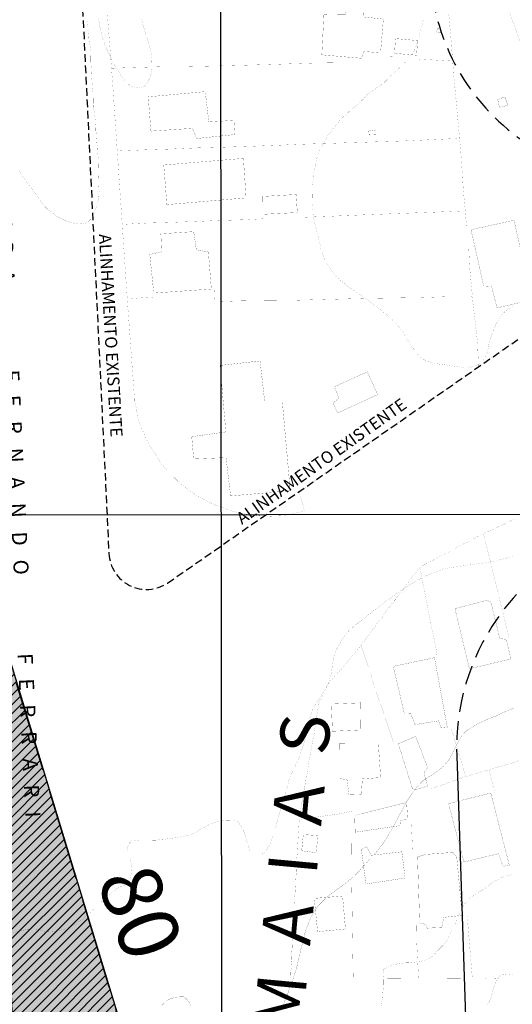
# Model space of a CAD drawing. Units: millimetres. Extents: x 187936 to 191541, y 1679407 to 1682605.
# Drawn here: x 190542 to 190607, y 1680078 to 1680208 of the extents above; entities that cross this region are included whole.
import ezdxf
from ezdxf.enums import TextEntityAlignment as Align

# ---------------------------------------------------------------- set-up
doc = ezdxf.new("R2010")
doc.units = ezdxf.units.MM
doc.header["$MEASUREMENT"] = 0
doc.linetypes.add('ACAD_ISO02W100', pattern=[15, 12, -3])
doc.linetypes.add('DASHED', pattern=[0.75, 0.5, -0.25])
for name, color, linetype in [('coordenadas', 2, 'Continuous'), ('U-coordenadas', 21, 'Continuous'), ('U-hachura', 254, 'Continuous'), ('U-hachura_matrícula', 254, 'Continuous'), ('U-matrícula', 84, 'Continuous'), ('U-medidas_matrícula', 40, 'Continuous'), ('U-traçado viário', 2, 'DASHED'), ('U_altimetria', 252, 'Continuous'), ('V-CURVA_DE_NIVEL', 251, 'Continuous'), ('V-CURVA_MESTRA', 251, 'Continuous'), ('V-LOTE', 253, 'Continuous'), ('V-NOME_DOS_LOGRADOUROS', 253, 'Continuous'), ('V-PREDIO', 253, 'Continuous'), ('X-LIMITE_5000', 253, 'Continuous')]:
    doc.layers.add(name, color=color, linetype=linetype)
doc.styles.add('Arial', font='arial.ttf')

# ---------------------------------------------------------------- blocks, each defined once
blk = doc.blocks.new('704YIIIP')
at = {"layer": 'V-LOTE', "const_width": 0.01}
for points in [[(190553.18, 1680208.96), (190553.53, 1680204.38), (190553.88, 1680199.8), (190554.19, 1680195.22), (190554.5, 1680190.64), (190554.81, 1680186.06), (190555.12, 1680181.48), (190555.43, 1680176.9), (190555.74, 1680172.32), (190556.07, 1680167.74), (190556.4, 1680163.16), (190556.73, 1680158.58), (190556.75, 1680158.3), (190556.77, 1680158.05), (190556.77, 1680157.79), (190556.83, 1680157.58), (190556.9, 1680157.32), (190556.94, 1680157.06), (190557, 1680156.81), (190557.07, 1680156.55), (190557.09, 1680156.34), (190557.15, 1680156.08), (190557.17, 1680155.82), (190557.22, 1680155.57), (190557.3, 1680155.31), (190557.54, 1680154.51), (190558.44, 1680152.49), (190560.19, 1680149.63), (190561.07, 1680148.56), (190562.52, 1680147.12), (190564.25, 1680145.71), (190566.5, 1680144.39), (190567.86, 1680143.83), (190569.72, 1680143.17), (190571.17, 1680142.82), (190573.2, 1680142.55), (190574.32, 1680142.48), (190576.46, 1680142.56), (190577.75, 1680142.81), (190579.14, 1680143.18), (190579.23, 1680143.23), (190579.25, 1680143.25), (190579.15, 1680143.61), (190579.1, 1680143.91), (190578.98, 1680144.25), (190578.89, 1680144.55), (190578.8, 1680144.89), (190578.72, 1680145.19), (190578.59, 1680145.53), (190578.59, 1680145.55), (190578.57, 1680145.63), (190578.57, 1680145.74), (190578.62, 1680145.81), (190578.94, 1680146.02), (190578.96, 1680146.06), (190579.02, 1680146.08), (190579.1, 1680146.15), (190579.43, 1680146.27), (190580.39, 1680147.04), (190580.56, 1680147.13), (190580.67, 1680147.22), (190580.99, 1680147.43), (190581.26, 1680147.62), (190581.26, 1680147.62), (190581.59, 1680147.86), (190581.86, 1680148.05), (190582.18, 1680148.28), (190582.44, 1680148.47), (190582.62, 1680148.62), (190582.8, 1680148.78), (190587.33, 1680151.82), (190591.2, 1680154.54), (190594.33, 1680156.75), (190597.51, 1680158.91), (190600.69, 1680161.14), (190603.87, 1680163.37), (190607.05, 1680165.55)], [(190599.36, 1680228.23), (190601.54, 1680222.39), (190603.41, 1680217.22), (190605.34, 1680212.05), (190607.27, 1680206.88), (190609.16, 1680201.71), (190611.05, 1680196.54), (190613, 1680191.4), (190614.57, 1680186.98), (190616.1, 1680182.82), (190617.69, 1680178.68), (190619.14, 1680174.48), (190620.29, 1680171.42)], [(190598, 1680212.84), (190598.19, 1680211.14), (190598.66, 1680206.06), (190599.04, 1680200.98), (190599.51, 1680195.92), (190599.98, 1680190.86), (190600.32, 1680185.73), (190600.78, 1680180.56)], [(190589.81, 1680203.4), (190591.09, 1680203.35)], [(190594.44, 1680203.01), (190598.93, 1680202.76)], [(190553.73, 1680201.81), (190557.23, 1680201.92), (190560.56, 1680202.01), (190563.89, 1680202.03), (190567.26, 1680202.1), (190570.63, 1680202.19), (190574, 1680202.28), (190577.37, 1680202.39), (190580.74, 1680202.5), (190584.11, 1680202.54)], [(190554.49, 1680190.85), (190558.17, 1680191), (190561.6, 1680191.11), (190565.03, 1680191.26), (190568.46, 1680191.35), (190571.89, 1680191.46), (190575.32, 1680191.59), (190578.75, 1680191.74), (190582.18, 1680191.85), (190585.61, 1680191.96), (190589.04, 1680192.07), (190592.47, 1680192.18), (190595.9, 1680192.34), (190599.33, 1680192.5), (190599.83, 1680192.55)], [(190555.14, 1680181.13), (190558.46, 1680181.31), (190561.61, 1680181.4), (190564.77, 1680181.51), (190567.95, 1680181.65), (190571.15, 1680181.74), (190573.96, 1680181.88)], [(190578.79, 1680182.06), (190582.78, 1680182.21), (190586.45, 1680182.37), (190590.12, 1680182.51), (190593.79, 1680182.65), (190597.48, 1680182.79), (190600.57, 1680182.92)], [(190601.03, 1680178.19), (190601.16, 1680175.48), (190601.63, 1680170.48), (190602.2, 1680165.46), (190602.34, 1680162.28)], [(190555.82, 1680171.28), (190559.47, 1680171.52)], [(190567.36, 1680172.44), (190567.43, 1680170.89), (190570.53, 1680171), (190573.97, 1680171.05), (190577.41, 1680171.07), (190580.85, 1680171.16), (190584.29, 1680171.25), (190587.73, 1680171.34), (190591.15, 1680171.39), (190594.57, 1680171.44), (190597.99, 1680171.55), (190601.49, 1680171.58)], [(190577.46, 1680081.39), (190577.52, 1680083.6), (190577.57, 1680083.69), (190577.61, 1680083.95), (190577.63, 1680084.25), (190577.59, 1680084.55), (190577.61, 1680084.85), (190577.63, 1680085.14), (190577.65, 1680085.4), (190577.65, 1680085.7), (190577.69, 1680086), (190577.69, 1680086.3), (190577.72, 1680086.6), (190577.72, 1680086.9), (190577.76, 1680087.19), (190577.78, 1680087.49), (190577.78, 1680087.79), (190577.82, 1680088.09), (190577.82, 1680088.39), (190577.84, 1680088.69), (190577.87, 1680088.99), (190577.89, 1680089.29), (190577.91, 1680089.59), (190577.91, 1680089.88), (190577.95, 1680090.18), (190577.95, 1680090.44), (190577.95, 1680090.74), (190577.93, 1680091.04), (190577.97, 1680091.34), (190577.99, 1680091.64), (190577.99, 1680091.93), (190577.99, 1680092.23), (190578.04, 1680092.53), (190578.04, 1680092.83), (190578.06, 1680093.13), (190578.1, 1680093.43), (190578.1, 1680093.73), (190578.12, 1680094.03), (190578.12, 1680094.33), (190578.16, 1680094.63), (190578.16, 1680094.92), (190578.19, 1680095.22), (190578.23, 1680095.48), (190578.23, 1680095.78), (190578.25, 1680096.08), (190578.27, 1680096.38), (190578.29, 1680096.68), (190578.29, 1680096.97), (190578.27, 1680097.27), (190578.3, 1680097.48), (190578.61, 1680102.62), (190579.02, 1680105.04), (190579.06, 1680105.3), (190579.1, 1680105.52), (190579.15, 1680105.77), (190579.19, 1680105.99), (190579.23, 1680106.2), (190579.25, 1680106.46), (190579.32, 1680106.67), (190579.36, 1680106.88), (190579.38, 1680107.14), (190579.45, 1680107.35), (190579.47, 1680107.57), (190579.49, 1680107.78), (190579.55, 1680107.99), (190579.57, 1680108.21), (190579.62, 1680108.42), (190579.68, 1680108.63), (190579.7, 1680108.85), (190579.74, 1680109.06), (190579.74, 1680109.14), (190579.75, 1680109.27), (190579.79, 1680109.49), (190579.81, 1680109.7), (190579.83, 1680109.91), (190579.89, 1680110.13), (190579.92, 1680110.34), (190579.96, 1680110.55), (190580, 1680110.77), (190580.04, 1680110.98), (190580.09, 1680111.2), (190580.13, 1680111.45), (190580.17, 1680111.67), (190580.21, 1680111.88), (190580.26, 1680112.14), (190580.3, 1680112.35), (190580.32, 1680112.56), (190580.36, 1680112.82), (190580.43, 1680113.03), (190580.45, 1680113.25), (190580.47, 1680113.46), (190580.56, 1680113.67), (190580.58, 1680113.89), (190580.6, 1680114.1), (190580.64, 1680114.31), (190580.68, 1680114.53), (190580.73, 1680114.74), (190580.73, 1680114.95), (190580.77, 1680115.17), (190580.79, 1680115.38), (190580.81, 1680115.59), (190580.81, 1680115.59), (190580.88, 1680115.81), (190580.92, 1680116.02), (190580.94, 1680116.23), (190580.98, 1680116.45), (190581.03, 1680116.66), (190581.05, 1680116.88), (190581.11, 1680117.13), (190581.15, 1680117.35), (190581.18, 1680117.56), (190581.2, 1680117.82), (190581.3, 1680118.03), (190581.32, 1680118.13), (190581.37, 1680118.13), (190581.39, 1680118.22), (190581.43, 1680118.24), (190581.48, 1680118.37), (190581.5, 1680118.41), (190581.56, 1680118.5), (190581.65, 1680118.71), (190581.77, 1680118.93), (190581.86, 1680119.14), (190581.95, 1680119.35), (190582.07, 1680119.57), (190582.12, 1680119.61), (190582.12, 1680119.71), (190582.16, 1680119.78), (190582.24, 1680119.99), (190582.35, 1680120.21), (190582.52, 1680120.4), (190582.74, 1680120.65), (190582.93, 1680120.89), (190583.08, 1680121.06), (190583.27, 1680121.29), (190583.46, 1680121.49), (190583.65, 1680121.7), (190583.89, 1680121.93), (190584.08, 1680122.17), (190584.23, 1680122.34), (190584.42, 1680122.55), (190584.61, 1680122.77), (190584.81, 1680122.98), (190584.98, 1680123.24), (190585.15, 1680123.45), (190585.36, 1680123.62), (190585.55, 1680123.86), (190585.72, 1680124.09), (190585.92, 1680124.33), (190586.11, 1680124.61), (190586.28, 1680124.82), (190586.45, 1680125.01), (190586.64, 1680125.24), (190586.78, 1680125.45), (190586.98, 1680125.69), (190587.15, 1680125.9), (190587.35, 1680126.14), (190587.47, 1680126.36), (190587.65, 1680126.61), (190587.82, 1680126.83), (190587.97, 1680127.04), (190588.14, 1680127.25), (190588.33, 1680127.49), (190588.5, 1680127.74), (190588.69, 1680128), (190588.88, 1680128.26), (190589.08, 1680128.49), (190589.25, 1680128.75), (190589.42, 1680128.92), (190589.61, 1680129.18), (190589.76, 1680129.39), (190589.91, 1680129.58), (190590.08, 1680129.86), (190590.23, 1680130.07), (190590.38, 1680130.26), (190590.57, 1680130.5), (190590.76, 1680130.78), (190590.96, 1680131.01), (190591.15, 1680131.27), (190591.34, 1680131.46), (190591.53, 1680131.71), (190591.72, 1680131.97), (190591.92, 1680132.23), (190592.11, 1680132.46), (190592.28, 1680132.7), (190592.49, 1680132.95), (190592.64, 1680133.23), (190592.79, 1680133.45), (190592.96, 1680133.64), (190593.18, 1680133.91), (190593.37, 1680134.15), (190593.54, 1680134.38), (190593.71, 1680134.62), (190593.9, 1680134.85), (190594.09, 1680135.11), (190594.26, 1680135.3), (190594.25, 1680135.36), (190594.35, 1680135.43), (190594.44, 1680135.47), (190594.55, 1680135.62), (190594.82, 1680135.9), (190594.95, 1680135.96), (190594.95, 1680135.96), (190595.21, 1680136.09), (190595.42, 1680136.2), (190595.64, 1680136.32), (190595.85, 1680136.45), (190596.06, 1680136.56), (190596.28, 1680136.64), (190596.46, 1680136.75), (190596.62, 1680136.86), (190596.83, 1680136.94), (190597.04, 1680137.09), (190597.22, 1680137.16), (190597.43, 1680137.26), (190597.64, 1680137.39), (190597.81, 1680137.46), (190598, 1680137.58), (190598.2, 1680137.69), (190598.46, 1680137.79), (190598.65, 1680137.96), (190599.29, 1680138.27), (190599.37, 1680138.31), (190599.44, 1680138.35), (190599.5, 1680138.37), (190599.54, 1680138.42), (190599.63, 1680138.46), (190599.82, 1680138.57), (190600.03, 1680138.67), (190600.29, 1680138.78), (190600.5, 1680138.89), (190600.67, 1680139), (190600.85, 1680139.04), (190601.04, 1680139.16), (190601.27, 1680139.29), (190601.53, 1680139.42), (190601.74, 1680139.51), (190601.91, 1680139.61), (190602.08, 1680139.72), (190602.34, 1680139.85), (190602.55, 1680139.95), (190602.77, 1680140.08), (190602.9, 1680140.15), (190602.96, 1680140.09), (190603.26, 1680140.32), (190603.37, 1680140.36), (190603.58, 1680140.45), (190603.79, 1680140.57), (190604.05, 1680140.68), (190604.26, 1680140.77), (190604.48, 1680140.87), (190604.71, 1680140.98), (190604.95, 1680141.09), (190605.2, 1680141.21), (190605.41, 1680141.32), (190605.6, 1680141.38), (190605.82, 1680141.49), (190606.01, 1680141.57), (190606.48, 1680141.81), (190606.56, 1680141.86), (190606.61, 1680141.88), (190606.74, 1680141.94), (190606.95, 1680142.03)], [(190603, 1680140.12), (190604.3, 1680134.85), (190605.54, 1680129.84), (190606.39, 1680126.27)], [(190596.82, 1680124.11), (190596.72, 1680124.89), (190595.7, 1680129.74), (190594.6, 1680135.67)], [(190586.77, 1680125.43), (190587.98, 1680121.79), (190588.59, 1680119.86), (190590.19, 1680115.18), (190591.06, 1680112.58)], [(190600.64, 1680108.02), (190599.43, 1680112.02), (190598.73, 1680114.39)], [(190596.08, 1680106.42), (190600.52, 1680107.98), (190606.89, 1680109.86), (190610.53, 1680110.98)], [(190603.72, 1680108.92), (190604.46, 1680105.93)], [(190578.59, 1680102.33), (190583.93, 1680103.09), (190585.56, 1680103.4)], [(190593.43, 1680102.15), (190593.62, 1680097.78)], [(190585.5, 1680100.01), (190585.54, 1680094.08), (190585.61, 1680089.02), (190585.69, 1680084.02), (190585.74, 1680081.28)], [(190607.08, 1680081.3), (190606.74, 1680081.3), (190606.44, 1680081.3), (190606.1, 1680081.3), (190605.8, 1680081.3), (190605.5, 1680081.3), (190604.99, 1680081.3), (190604.78, 1680081.34), (190604.62, 1680081.33), (190604.09, 1680081.3), (190603.79, 1680081.3), (190603.49, 1680081.3), (190603.17, 1680081.35), (190599.58, 1680081.33), (190595.99, 1680081.31), (190592.4, 1680081.29), (190588.81, 1680081.27), (190585.22, 1680081.25), (190581.64, 1680081.27), (190577.51, 1680081.27), (190577.46, 1680081.4), (190577.44, 1680081.58), (190577.48, 1680081.73), (190577.48, 1680082.03), (190577.5, 1680082.33), (190577.53, 1680082.62), (190577.55, 1680082.92), (190577.57, 1680083.22), (190577.57, 1680083.52), (190577.61, 1680083.82), (190577.61, 1680084.12), (190577.59, 1680084.46), (190577.59, 1680084.76), (190577.63, 1680085.06), (190577.65, 1680085.36), (190577.65, 1680085.7), (190577.69, 1680086), (190577.69, 1680086.34), (190577.72, 1680086.64), (190577.74, 1680086.98), (190577.76, 1680087.28), (190577.78, 1680087.58), (190577.78, 1680087.88), (190577.82, 1680088.18), (190577.82, 1680088.48), (190577.84, 1680088.77), (190577.89, 1680089.07), (190577.91, 1680089.37), (190577.91, 1680089.67), (190577.91, 1680089.97), (190577.95, 1680090.27), (190577.95, 1680090.27), (190577.95, 1680090.57), (190577.93, 1680090.87), (190577.95, 1680091.17), (190577.97, 1680091.46), (190577.99, 1680091.76), (190577.99, 1680092.06), (190578.04, 1680092.36), (190578.04, 1680092.66), (190578.06, 1680092.96), (190578.08, 1680093.26), (190578.1, 1680093.56), (190578.12, 1680093.9), (190578.12, 1680094.2), (190578.16, 1680094.54), (190578.16, 1680094.84), (190578.19, 1680095.14), (190578.21, 1680095.44), (190578.23, 1680095.78), (190578.25, 1680096.08), (190578.27, 1680096.42), (190578.29, 1680096.72), (190578.29, 1680097.06), (190578.29, 1680097.36), (190578.25, 1680097.46), (190578.3, 1680097.55)], [(190601.51, 1680081.37), (190601.08, 1680086.58), (190600.83, 1680089.55)], [(190594.39, 1680081.35), (190594.39, 1680081.35), (190594.14, 1680086.29), (190594.11, 1680088.66)]]:
    blk.add_lwpolyline(points, dxfattribs=at)
at = {"layer": 'V-PREDIO', "const_width": 0.02}
for points in [[(190584.95, 1680210.48), (190584.67, 1680208.87), (190581.86, 1680208.92), (190581.58, 1680203.58), (190586.8, 1680203.13), (190587.17, 1680204.02), (190589.36, 1680203.86), (190589.73, 1680208.31), (190587.08, 1680208.6), (190586.97, 1680210.38), (190584.95, 1680210.48)], [(190596.9, 1680207.08), (190596.77, 1680206.57), (190597.3, 1680206.52), (190597.31, 1680207.04), (190596.9, 1680207.08)], [(190591.34, 1680205.73), (190591.21, 1680203.78), (190594.13, 1680203.53), (190594.27, 1680205.47), (190591.34, 1680205.73)], [(190566.62, 1680194.69), (190566.14, 1680198.71), (190558.59, 1680198.02), (190558.95, 1680193.48), (190564.45, 1680193.85), (190565.01, 1680192.5), (190570.06, 1680193.03), (190569.94, 1680194.91), (190566.62, 1680194.69)], [(190605.85, 1680198), (190604.88, 1680197.66), (190605.1, 1680196.63), (190606.21, 1680196.9), (190605.85, 1680198)], [(190587.8, 1680193.49), (190587.85, 1680192.99), (190588.76, 1680193.04), (190588.75, 1680193.63), (190587.8, 1680193.49)], [(190560.65, 1680188.99), (190561.06, 1680183.75), (190571.55, 1680184.64), (190571.2, 1680189.87), (190560.65, 1680188.99)], [(190573.68, 1680184.83), (190573.71, 1680182.46), (190578.34, 1680182.7), (190578.18, 1680185.09), (190573.68, 1680184.83)], [(190601.34, 1680180.43), (190603.02, 1680172.94), (190604.06, 1680172.87), (190604.79, 1680170.07), (190609.4, 1680171.15), (190607.03, 1680181.68), (190601.34, 1680180.43)], [(190564.61, 1680180.17), (190560.26, 1680179.89), (190560.38, 1680177.51), (190558.8, 1680177.15), (190559.32, 1680172.04), (190566.95, 1680172.57), (190566.56, 1680177.48), (190564.96, 1680177.78), (190564.61, 1680180.17)], [(190568.11, 1680162.46), (190568.87, 1680153.65), (190564.35, 1680153.03), (190564.61, 1680150.07), (190568.89, 1680150.25), (190569.5, 1680145.18), (190577.4, 1680145.86), (190576.34, 1680157.79), (190574, 1680157.8), (190573.4, 1680163.05), (190568.11, 1680162.46)], [(190583.23, 1680159.62), (190583.86, 1680158.13), (190583.06, 1680157.49), (190583.68, 1680156.15), (190588.98, 1680158.6), (190587.6, 1680161.61), (190583.23, 1680159.62)], [(190603.47, 1680131.36), (190599.2, 1680130.26), (190599.25, 1680130.09)], [(190599.25, 1680130.09), (190601.13, 1680122.29), (190606.62, 1680123.59), (190606.02, 1680126.15), (190605.14, 1680126.35), (190603.97, 1680131.11), (190603.47, 1680131.36)], [(190591.04, 1680122.61), (190592.52, 1680116.31), (190593.38, 1680116.32), (190593.92, 1680114.9), (190597.03, 1680115.4), (190597.38, 1680114.47), (190598.19, 1680114.56), (190596.5, 1680123.76), (190591.04, 1680122.61)], [(190582.84, 1680117.62), (190582.99, 1680114.02), (190586.69, 1680114.19), (190586.75, 1680117.78), (190582.84, 1680117.62)], [(190591.72, 1680112.37), (190593.56, 1680106.45), (190593.85, 1680106.23), (190595.6, 1680106.77), (190595.1, 1680108.51), (190595.6, 1680109.19), (190594.01, 1680113.35), (190591.72, 1680112.37)], [(190583.97, 1680112.45), (190584, 1680107.78), (190584.93, 1680107.56), (190585.17, 1680105.63), (190586.82, 1680105.69), (190586.95, 1680107.71), (190589.37, 1680107.89), (190589.06, 1680112.47), (190583.97, 1680112.45)], [(190599.41, 1680100.44), (190600.41, 1680096.71), (190604.98, 1680097.81), (190605.58, 1680096.13), (190606.41, 1680096.3), (190603.96, 1680105.84), (190598.36, 1680104.43), (190599.41, 1680100.44)], [(190585.93, 1680102.87), (190586, 1680100.65), (190591.93, 1680101.52), (190591.98, 1680102.15), (190592.95, 1680102.41), (190592.81, 1680104.6), (190585.93, 1680102.87)], [(190579.13, 1680100.34), (190578.91, 1680098.2), (190580.85, 1680097.94), (190581.04, 1680100.21), (190579.13, 1680100.34)], [(190587.5, 1680098.75), (190586.82, 1680098.32), (190587.43, 1680093.79), (190592.61, 1680094.59), (190592.18, 1680098.06), (190588.12, 1680097.6), (190587.5, 1680098.75)], [(190595.28, 1680097.71), (190594.25, 1680097.37), (190594.55, 1680088.65), (190595.35, 1680088.44), (190595.54, 1680087.95), (190597.46, 1680088.04), (190597.75, 1680089.38), (190600.17, 1680089.64), (190599.45, 1680097.36), (190598.93, 1680097.98), (190595.28, 1680097.71)], [(190580.58, 1680091.89), (190581.02, 1680087.48), (190584.71, 1680087.84), (190584.33, 1680092.2), (190580.58, 1680091.89)]]:
    blk.add_lwpolyline(points, dxfattribs=at)
blk = doc.blocks.new('matrícula_santarosa_set07')
at = {"layer": 'U-matrícula', "color": 5, "linetype": 'ACAD_ISO02W100', "lineweight": 30}
blk.add_lwpolyline([(190238.7, 1680032.71), (190562.16, 1680051.46), (190538.83, 1680127.99)], dxfattribs=at)
blk = doc.blocks.new('704YIIIA')
at = {"layer": 'V-CURVA_DE_NIVEL', "const_width": 0.01}
for points in [[(190603.54, 1680077.84), (190603.73, 1680078.16), (190603.9, 1680078.51), (190604.03, 1680078.86), (190604.09, 1680079.18), (190604.19, 1680079.53), (190604.29, 1680079.88), (190604.38, 1680080.2), (190604.51, 1680080.55), (190604.67, 1680080.9), (190604.85, 1680081.22), (190605.12, 1680081.55), (190605.21, 1680081.67), (190605.5, 1680081.78), (190605.85, 1680081.85), (190606.2, 1680081.88), (190606.52, 1680081.85), (190606.87, 1680081.8)], [(190589.44, 1680077.65), (190589.48, 1680077.97), (190589.54, 1680078.29), (190589.6, 1680078.6), (190589.63, 1680078.92), (190589.64, 1680079.21), (190589.67, 1680079.53), (190589.7, 1680079.85), (190589.72, 1680080.16), (190589.75, 1680080.48), (190589.75, 1680080.77), (190589.75, 1680081.09), (190589.73, 1680081.37), (190589.69, 1680081.69), (190589.69, 1680081.98), (190589.72, 1680082.3), (190589.79, 1680082.41), (190589.79, 1680082.49), (190589.96, 1680082.62), (190590.28, 1680082.8), (190590.6, 1680082.93), (190590.92, 1680083.05), (190590.92, 1680083.05), (190591.24, 1680083.14), (190591.55, 1680083.2), (190591.84, 1680083.27), (190592.16, 1680083.31), (190592.48, 1680083.34), (190592.8, 1680083.36), (190593.11, 1680083.36), (190593.4, 1680083.4), (190593.72, 1680083.43), (190594.04, 1680083.47), (190594.36, 1680083.52), (190594.67, 1680083.55), (190594.96, 1680083.62), (190595.28, 1680083.69), (190595.6, 1680083.82), (190595.87, 1680083.98), (190596.14, 1680084.19), (190596.36, 1680084.38), (190596.62, 1680084.62), (190596.82, 1680084.88), (190597.11, 1680085.15), (190597.32, 1680085.37), (190597.54, 1680085.58), (190597.84, 1680085.91), (190598.06, 1680086.25), (190598.27, 1680086.56), (190598.45, 1680086.88), (190598.61, 1680087.2), (190598.71, 1680087.49), (190598.9, 1680087.81), (190599.05, 1680088.12), (190599.21, 1680088.44), (190599.35, 1680088.76), (190599.48, 1680089.05), (190599.59, 1680089.37), (190599.72, 1680089.68), (190599.86, 1680090), (190600.02, 1680090.32), (190600.18, 1680090.61), (190600.34, 1680090.93), (190600.58, 1680091.24), (190600.81, 1680091.54), (190601.15, 1680091.85), (190601.46, 1680092.07), (190601.69, 1680092.25), (190601.93, 1680092.44), (190602.17, 1680092.6), (190602.44, 1680092.77), (190602.68, 1680092.93), (190602.95, 1680093.09), (190603.19, 1680093.23), (190603.46, 1680093.46), (190603.71, 1680093.62), (190604, 1680093.84), (190604.24, 1680094), (190604.51, 1680094.17), (190604.75, 1680094.33), (190605.02, 1680094.46), (190605.31, 1680094.62), (190605.63, 1680094.73), (190605.95, 1680094.84), (190606.26, 1680094.92), (190606.58, 1680094.99), (190606.87, 1680095.05)], [(190540.58, 1680087.29), (190541.6, 1680087.6), (190542.62, 1680087.77), (190543.64, 1680087.76), (190544.65, 1680087.57), (190545.67, 1680087.48), (190546.69, 1680087.61), (190547.71, 1680087.87), (190548.62, 1680088.28), (190549.53, 1680088.9), (190550.19, 1680089.4), (190551.35, 1680090.42), (190552.4, 1680091.44), (190553.55, 1680092.45), (190554.78, 1680093.44), (190555.67, 1680093.63), (190556.11, 1680094.11), (190556.33, 1680095.13), (190556.42, 1680096.15), (190556.19, 1680097.17), (190555.85, 1680098.19), (190555.79, 1680098.63), (190556.11, 1680099.2), (190556.4, 1680099.51), (190557.52, 1680099.63), (190558.54, 1680099.61), (190559.56, 1680099.6), (190560.61, 1680099.7), (190561.62, 1680099.84), (190562.68, 1680099.97), (190563.73, 1680100.18), (190564.74, 1680100.54), (190565.55, 1680101.05), (190566.94, 1680101.81), (190567.96, 1680102.12), (190568.98, 1680102.21), (190570, 1680102.18), (190570.46, 1680102.01), (190571.02, 1680101.19), (190571.3, 1680100.65), (190571.54, 1680099.81), (190571.87, 1680098.76), (190572.13, 1680098.05), (190572.78, 1680097.72), (190573.63, 1680097.72), (190574.16, 1680098.15), (190574.79, 1680099.17), (190575.09, 1680100.19), (190575.43, 1680101.21), (190575.71, 1680102.23), (190576, 1680103.25), (190576.29, 1680104.27), (190576.6, 1680105.29), (190576.92, 1680106.3), (190577.18, 1680107.36), (190577.56, 1680108.37), (190578.07, 1680109.43), (190578.52, 1680110.44), (190578.91, 1680111.49), (190579.26, 1680112.55), (190579.53, 1680113.56), (190579.79, 1680114.61), (190579.98, 1680115.63), (190580.25, 1680116.68), (190580.82, 1680117.74), (190581.52, 1680118.75), (190582.18, 1680119.8), (190582.62, 1680120.86), (190582.88, 1680121.87), (190582.99, 1680122.93), (190583.2, 1680123.94), (190583.59, 1680124.99), (190584.19, 1680126.05), (190584.88, 1680127.06), (190586.03, 1680128.12), (190587.31, 1680129.08), (190588.24, 1680129.82), (190588.89, 1680130.34), (190590.2, 1680131.3), (190591.14, 1680131.98), (190591.9, 1680132.51), (190593.27, 1680133.43), (190594.11, 1680133.94), (190595.44, 1680134.64), (190597.76, 1680135.53), (190598.08, 1680135.59), (190598.37, 1680135.64), (190598.69, 1680135.69), (190599, 1680135.74), (190599.29, 1680135.77), (190599.61, 1680135.84), (190599.9, 1680135.87), (190600.21, 1680135.91), (190600.5, 1680135.94), (190600.79, 1680135.99), (190601.11, 1680136.04), (190601.39, 1680136.07), (190601.71, 1680136.12), (190602, 1680136.17), (190602.32, 1680136.22), (190602.63, 1680136.26), (190602.63, 1680136.26), (190602.92, 1680136.29), (190603.24, 1680136.35), (190603.53, 1680136.39), (190603.84, 1680136.44), (190604.13, 1680136.48), (190604.42, 1680136.55), (190604.74, 1680136.63), (190605.02, 1680136.71), (190605.34, 1680136.77), (190605.63, 1680136.83), (190605.95, 1680136.92), (190606.26, 1680136.99), (190606.55, 1680137.09), (190606.87, 1680137.18)], [(190606.9, 1680170.27), (190606.55, 1680170.08), (190606.2, 1680169.85), (190605.85, 1680169.58), (190605.53, 1680169.28), (190605.27, 1680168.98), (190605.04, 1680168.58), (190604.83, 1680168.23), (190604.64, 1680167.88), (190604.5, 1680167.53), (190604.34, 1680167.18), (190604.18, 1680166.83), (190604.06, 1680166.48), (190603.96, 1680166.13), (190603.83, 1680165.78), (190603.73, 1680165.43), (190603.67, 1680165.08), (190603.62, 1680164.73), (190603.52, 1680164.38), (190603.45, 1680164.03), (190603.3, 1680163.68), (190603.14, 1680163.33), (190602.85, 1680162.98), (190602.55, 1680162.69), (190602.44, 1680162.66), (190602.28, 1680162.56), (190601.93, 1680162.45), (190601.58, 1680162.34), (190601.23, 1680162.23), (190600.88, 1680162.15), (190600.53, 1680162.15), (190600.18, 1680162.21), (190599.83, 1680162.27), (190596.42, 1680162.73), (190595.6, 1680163.02), (190595.52, 1680163.04), (190595.28, 1680163.15), (190595.02, 1680163.28), (190594.67, 1680163.52), (190594.38, 1680163.81), (190594.13, 1680164.11), (190594.1, 1680164.12), (190594.08, 1680164.15), (190594.05, 1680164.2), (190594.04, 1680164.22), (190594, 1680164.31), (190593.84, 1680164.47), (190593.83, 1680164.54), (190593.65, 1680164.73), (190593.51, 1680164.95), (190593.36, 1680165.14), (190593.17, 1680165.46), (190593.03, 1680165.69), (190592.91, 1680165.91), (190592.75, 1680166.14), (190592.57, 1680166.48), (190592.44, 1680166.7), (190592.27, 1680166.93), (190592.05, 1680167.21), (190591.89, 1680167.47), (190591.73, 1680167.67), (190591.47, 1680167.96), (190591.2, 1680168.21), (190590.98, 1680168.42), (190590.75, 1680168.61), (190590.57, 1680168.8), (190590.34, 1680169.01), (190590.07, 1680169.22), (190589.86, 1680169.41), (190589.64, 1680169.6), (190589.44, 1680169.78), (190589.21, 1680169.98), (190588.97, 1680170.16), (190588.75, 1680170.32), (190588.53, 1680170.49), (190588.3, 1680170.65), (190588.07, 1680170.83), (190587.83, 1680170.99), (190587.65, 1680171.13), (190587.41, 1680171.27), (190587.24, 1680171.41), (190586.97, 1680171.59), (190586.79, 1680171.72), (190586.55, 1680171.88), (190586.3, 1680172.02), (190586.11, 1680172.16), (190585.88, 1680172.32), (190585.88, 1680172.32), (190585.65, 1680172.48), (190585.42, 1680172.69), (190585.19, 1680172.85), (190584.99, 1680172.97), (190584.74, 1680173.15), (190584.55, 1680173.29), (190584.34, 1680173.47), (190584.1, 1680173.66), (190583.86, 1680173.87), (190583.63, 1680174.06), (190583.45, 1680174.26), (190583.21, 1680174.54), (190583.05, 1680174.76), (190582.89, 1680175.01), (190582.73, 1680175.27), (190582.54, 1680175.52), (190582.4, 1680175.78), (190582.22, 1680176.03), (190582.09, 1680176.29), (190581.95, 1680176.54), (190581.83, 1680176.8), (190581.73, 1680177.05), (190581.64, 1680177.31), (190581.57, 1680177.56), (190581.48, 1680177.82), (190581.43, 1680178.07), (190581.38, 1680178.33), (190581.32, 1680178.58), (190581.25, 1680178.84), (190581.19, 1680179.09), (190581.14, 1680179.35), (190581.08, 1680179.6), (190581, 1680179.85), (190580.94, 1680180.08), (190580.87, 1680180.33), (190580.84, 1680180.55), (190580.78, 1680180.78), (190580.72, 1680181), (190580.66, 1680181.26), (190580.6, 1680181.48), (190580.55, 1680181.73), (190580.49, 1680181.99), (190580.46, 1680182.24), (190580.43, 1680182.5), (190580.41, 1680182.75), (190580.41, 1680183.01), (190580.37, 1680183.26), (190580.36, 1680183.52), (190580.34, 1680183.77), (190580.34, 1680184.03), (190580.31, 1680184.28), (190580.31, 1680184.53), (190580.3, 1680184.76), (190580.3, 1680185.01), (190580.31, 1680185.24), (190580.31, 1680185.49), (190580.31, 1680185.71), (190580.31, 1680185.94), (190580.31, 1680186.16), (190580.34, 1680186.41), (190580.39, 1680186.67), (190580.44, 1680186.92), (190580.46, 1680187.18), (190580.47, 1680187.43), (190580.49, 1680187.69), (190580.52, 1680187.94), (190580.55, 1680188.2), (190580.62, 1680188.45), (190580.69, 1680188.71), (190580.74, 1680188.96), (190580.76, 1680189.22), (190580.84, 1680189.47), (190580.9, 1680189.72), (190580.94, 1680189.95), (190581.01, 1680190.2), (190581.09, 1680190.43), (190581.19, 1680190.68), (190581.29, 1680190.9), (190581.41, 1680191.13), (190581.52, 1680191.35), (190581.64, 1680191.6), (190581.74, 1680191.86), (190581.89, 1680192.11), (190582.05, 1680192.37), (190582.19, 1680192.62), (190582.35, 1680192.88), (190582.53, 1680193.13), (190582.69, 1680193.35), (190582.89, 1680193.61), (190583.13, 1680193.89), (190583.34, 1680194.12), (190583.56, 1680194.41), (190583.74, 1680194.61), (190583.93, 1680194.85), (190584.15, 1680195.1), (190584.35, 1680195.32), (190584.59, 1680195.54), (190584.75, 1680195.69), (190584.93, 1680195.82), (190585.11, 1680195.98), (190585.11, 1680195.98), (190585.12, 1680196), (190585.56, 1680196.41), (190585.74, 1680196.57), (190585.93, 1680196.69), (190586.12, 1680196.84), (190586.31, 1680197), (190586.46, 1680197.14), (190586.65, 1680197.29), (190586.81, 1680197.46), (190586.94, 1680197.59), (190587.11, 1680197.78), (190587.14, 1680197.83), (190587.27, 1680197.92), (190587.35, 1680198.05), (190587.38, 1680198.15), (190587.53, 1680198.24), (190587.73, 1680198.41), (190587.97, 1680198.57), (190588.18, 1680198.7), (190588.37, 1680198.84), (190588.53, 1680198.94), (190588.72, 1680199.1), (190588.94, 1680199.27), (190589.16, 1680199.4), (190589.42, 1680199.56), (190589.61, 1680199.72), (190589.81, 1680199.9), (190590.01, 1680200.09), (190590.2, 1680200.28), (190590.39, 1680200.45), (190590.57, 1680200.64), (190590.75, 1680200.83), (190591.01, 1680201.06), (190591.2, 1680201.25), (190591.41, 1680201.43), (190591.62, 1680201.6), (190591.8, 1680201.79), (190592, 1680201.98), (190592.27, 1680202.24), (190592.45, 1680202.43), (190592.65, 1680202.65), (190592.92, 1680202.93), (190593.16, 1680203.17), (190593.4, 1680203.49), (190593.62, 1680203.81), (190593.81, 1680204.12), (190593.91, 1680204.37), (190594.03, 1680204.63), (190594.1, 1680204.88), (190594.19, 1680205.14), (190594.28, 1680205.39), (190594.34, 1680205.64), (190594.44, 1680205.93), (190594.51, 1680206.19), (190594.56, 1680206.44), (190594.63, 1680206.7), (190594.7, 1680206.95), (190594.79, 1680207.2), (190594.85, 1680207.49), (190594.91, 1680207.75), (190594.96, 1680208), (190595.04, 1680208.26)], [(190557.72, 1680208.32), (190557.77, 1680208.06), (190557.83, 1680207.81), (190557.89, 1680207.56), (190557.98, 1680207.3), (190558.05, 1680207.05), (190558.12, 1680206.79), (190558.21, 1680206.5), (190558.3, 1680206.25), (190558.39, 1680205.99), (190558.46, 1680205.74), (190558.55, 1680205.49), (190558.63, 1680205.23), (190558.69, 1680204.94), (190558.77, 1680204.69), (190558.84, 1680204.43), (190558.9, 1680204.18), (190558.95, 1680203.93), (190558.98, 1680203.67), (190559.01, 1680203.38), (190559.04, 1680203.13), (190559.06, 1680202.87), (190559.07, 1680202.62), (190559.09, 1680202.37), (190559.1, 1680202.11), (190559.09, 1680201.82), (190559.06, 1680201.54), (190559.01, 1680201.28), (190558.93, 1680201), (190558.87, 1680200.74), (190558.76, 1680200.45), (190558.65, 1680200.23), (190558.49, 1680199.94), (190558.49, 1680199.94), (190558.33, 1680199.69), (190558.14, 1680199.48), (190558.14, 1680199.46), (190558.01, 1680199.37), (190557.9, 1680199.32), (190557.71, 1680199.23), (190557.67, 1680199.21), (190557.56, 1680199.23), (190557.45, 1680199.2), (190557.2, 1680199.2), (190556.94, 1680199.23), (190556.69, 1680199.29), (190556.43, 1680199.39), (190556.21, 1680199.48), (190556, 1680199.67), (190555.83, 1680199.88), (190555.56, 1680200.14), (190555.41, 1680200.32), (190555.16, 1680200.59), (190554.95, 1680200.91), (190554.71, 1680201.25), (190554.55, 1680201.47), (190554.36, 1680201.79), (190554.22, 1680202.03), (190554.04, 1680202.37), (190553.9, 1680202.62), (190553.76, 1680202.94), (190553.62, 1680203.22), (190553.49, 1680203.48), (190553.41, 1680203.73), (190553.27, 1680203.99), (190553.14, 1680204.28), (190553.01, 1680204.53), (190552.9, 1680204.78), (190552.83, 1680205.04), (190552.74, 1680205.29), (190552.63, 1680205.55), (190552.55, 1680205.8), (190552.48, 1680206.06), (190552.42, 1680206.35), (190552.35, 1680206.6), (190552.29, 1680206.85), (190552.23, 1680207.11), (190552.18, 1680207.36), (190552.13, 1680207.62), (190552.09, 1680207.91), (190552.04, 1680208.16), (190552, 1680208.41)], [(190550.46, 1680208.26), (190550.51, 1680208), (190550.53, 1680207.75), (190550.56, 1680207.49), (190550.6, 1680207.24), (190550.6, 1680206.98), (190550.65, 1680206.73), (190550.67, 1680206.47), (190550.7, 1680206.22), (190550.72, 1680205.96), (190550.73, 1680205.71), (190550.76, 1680205.45), (190550.79, 1680205.2), (190550.85, 1680204.94), (190550.89, 1680204.69), (190550.92, 1680204.43), (190550.95, 1680204.18), (190550.95, 1680203.93), (190550.97, 1680203.67), (190550.99, 1680203.38), (190550.99, 1680203.13), (190550.99, 1680202.87), (190550.99, 1680202.87), (190550.99, 1680202.62), (190551.01, 1680202.37), (190551.02, 1680202.11), (190551.05, 1680201.82), (190551.05, 1680201.57), (190551.07, 1680201.31), (190551.08, 1680201.06), (190551.1, 1680200.81), (190551.11, 1680200.55), (190551.13, 1680200.3), (190551.14, 1680200.04), (190551.16, 1680199.75), (190551.18, 1680199.5), (190551.2, 1680199.24), (190551.23, 1680198.99), (190551.26, 1680198.74), (190551.26, 1680198.48), (190551.27, 1680198.19), (190551.29, 1680197.94), (190551.3, 1680197.68), (190551.3, 1680197.43), (190551.3, 1680197.18), (190551.34, 1680196.92), (190551.34, 1680196.63), (190551.39, 1680196.38), (190551.42, 1680196.12), (190551.48, 1680195.87), (190551.5, 1680195.62), (190551.53, 1680195.36), (190551.55, 1680195.07), (190551.59, 1680194.82), (190551.59, 1680194.56), (190551.61, 1680194.31), (190551.64, 1680194.06), (190551.65, 1680193.8), (190551.65, 1680193.55), (190551.69, 1680193.29), (190551.71, 1680193), (190551.72, 1680192.75), (190551.74, 1680192.49), (190551.77, 1680192.24), (190551.78, 1680191.99), (190551.8, 1680191.73), (190551.85, 1680191.44), (190551.87, 1680191.19), (190551.88, 1680190.93), (190551.9, 1680190.68), (190551.93, 1680190.43), (190551.94, 1680190.17), (190551.97, 1680189.88), (190551.97, 1680189.63), (190551.99, 1680189.37), (190552, 1680189.12), (190552, 1680188.87), (190552, 1680188.61), (190551.97, 1680188.32), (190551.97, 1680188.04), (190551.99, 1680187.78), (190552, 1680187.53), (190552, 1680187.27), (190552.04, 1680187.02), (190552.04, 1680186.76), (190552.04, 1680186.51), (190552.04, 1680186.25), (190552.06, 1680186), (190552.07, 1680185.74), (190552.09, 1680185.49), (190552.07, 1680185.24), (190552.06, 1680184.98), (190552.04, 1680184.73), (190552, 1680184.47), (190551.94, 1680184.22), (190551.87, 1680183.96), (190551.8, 1680183.71), (190551.72, 1680183.45), (190551.65, 1680183.2), (190551.56, 1680182.94), (190551.46, 1680182.69), (190551.39, 1680182.43), (190551.26, 1680182.18), (190551.1, 1680181.95), (190550.89, 1680181.72), (190550.67, 1680181.51), (190550.51, 1680181.41), (190550.27, 1680181.3), (190550.03, 1680181.25), (190549.78, 1680181.21), (190549.53, 1680181.19), (190549.27, 1680181.19), (190549.02, 1680181.22), (190548.76, 1680181.27), (190548.47, 1680181.33), (190548.22, 1680181.4), (190547.97, 1680181.47), (190547.74, 1680181.57), (190547.44, 1680181.72), (190547.15, 1680181.86), (190546.88, 1680182), (190546.61, 1680182.14), (190546.37, 1680182.3), (190546.37, 1680182.3), (190546.13, 1680182.46), (190545.91, 1680182.65), (190545.69, 1680182.83), (190545.45, 1680182.99), (190545.21, 1680183.18), (190544.99, 1680183.4), (190544.78, 1680183.64), (190544.57, 1680183.93), (190544.41, 1680184.13), (190544.22, 1680184.44), (190544.06, 1680184.67), (190543.82, 1680185.01), (190543.66, 1680185.23), (190543.43, 1680185.55), (190543.25, 1680185.77), (190543.03, 1680186.1), (190542.85, 1680186.3), (190542.6, 1680186.6), (190542.44, 1680186.83), (190542.2, 1680187.15), (190542.04, 1680187.38), (190541.83, 1680187.72), (190541.66, 1680187.95), (190541.45, 1680188.29)]]:
    blk.add_lwpolyline(points, dxfattribs=at)
at = {"layer": 'V-CURVA_MESTRA', "const_width": 0.02}
for points in [[(190560.41, 1680077.72), (190561, 1680078.35), (190561.21, 1680078.49), (190561.85, 1680078.7), (190562.45, 1680078.83), (190563.06, 1680078.86), (190563.34, 1680078.84), (190563.66, 1680078.56), (190564.06, 1680078.05), (190564.28, 1680077.68)], [(190576.43, 1680077.59), (190576.63, 1680078.16), (190576.84, 1680078.73), (190577.07, 1680079.3), (190577.27, 1680079.88), (190577.51, 1680080.48), (190577.71, 1680081.06), (190577.93, 1680081.66), (190578.1, 1680082.27), (190578.28, 1680082.84), (190578.4, 1680083.41), (190578.54, 1680083.99), (190578.69, 1680084.59), (190578.82, 1680085.2), (190578.98, 1680085.8), (190579.12, 1680086.41), (190579.26, 1680086.98), (190579.42, 1680087.55), (190579.63, 1680088.12), (190579.85, 1680088.7), (190580.1, 1680089.3), (190580.42, 1680089.88), (190580.77, 1680090.48), (190581.25, 1680091.07), (190581.87, 1680091.69), (190582.51, 1680092.26), (190582.89, 1680092.56), (190583.35, 1680092.91), (190583.82, 1680093.23), (190584.26, 1680093.55), (190584.71, 1680093.9), (190585.17, 1680094.26), (190585.63, 1680094.63), (190586.04, 1680095.02), (190586.46, 1680095.43), (190586.85, 1680095.89), (190587.43, 1680096.51), (190588, 1680097.17), (190588.5, 1680097.67), (190589.04, 1680098.31), (190589.56, 1680098.98), (190590.07, 1680099.73), (190590.52, 1680100.51), (190590.9, 1680101.08), (190591.18, 1680101.66), (190591.52, 1680102.26), (190591.81, 1680102.83), (190592.13, 1680103.41), (190592.44, 1680104.01), (190592.44, 1680104.01), (190592.77, 1680104.62), (190593.14, 1680105.19), (190593.53, 1680105.76), (190593.92, 1680106.34), (190594.39, 1680106.91), (190595.02, 1680107.51), (190595.77, 1680107.99), (190596.3, 1680108.32), (190596.72, 1680108.64), (190597.16, 1680108.94), (190597.62, 1680109.33), (190598.05, 1680109.79), (190598.44, 1680110.3), (190598.86, 1680111.05), (190599.16, 1680111.65), (190599.45, 1680112.23), (190599.77, 1680112.83), (190600.13, 1680113.44), (190600.61, 1680113.94), (190600.85, 1680114.17), (190601.33, 1680114.45), (190601.75, 1680114.74), (190602.16, 1680114.95), (190602.66, 1680115.22), (190603.18, 1680115.45), (190603.75, 1680115.7), (190604.32, 1680115.92), (190604.89, 1680116.15), (190605.39, 1680116.4), (190605.91, 1680116.62), (190606.45, 1680116.85), (190607.03, 1680117.11)]]:
    blk.add_lwpolyline(points, dxfattribs=at)

msp = doc.modelspace()

# ---------------------------------------------------------------- hatches: boundary and pattern name
at = {"layer": 'U-hachura'}
h = msp.add_hatch(dxfattribs=at)
h.set_pattern_fill('ANSI31', color=256, scale=7, style=0)
h.set_pattern_definition([(45, (0, 0), (-0.61871843354, 0.61871843354), [])])
h.paths.add_polyline_path([(190538.826, 1680127.986), (190562.157, 1680051.464), (190541.46, 1680050.264), (190540.639, 1680074.505), (190540.232, 1680086.501)])
at = {"layer": 'U-hachura_matrícula'}
h = msp.add_hatch(color=256, dxfattribs=at)
edge = h.paths.add_edge_path()
edge.add_line((190238.701, 1680032.708), (190562.157, 1680051.464))
edge.add_line((190562.157, 1680051.464), (190538.826, 1680127.986))
edge.add_line((190538.826, 1680127.986), (190537.18, 1680176.55))
edge.add_line((190537.18, 1680176.55), (190525.81, 1680385.058))
edge.add_line((190525.81, 1680385.058), (190504.98, 1680835.05))
edge.add_line((190504.98, 1680835.05), (190503.084, 1680859.893))
edge.add_line((190503.084, 1680859.893), (190500.583, 1680922.131))
edge.add_line((190500.583, 1680922.131), (190179.723, 1680902.791))
edge.add_line((190179.723, 1680902.791), (190030.11, 1680885.951))
edge.add_line((190030.11, 1680885.951), (190031.731, 1680855.996))
edge.add_line((190031.731, 1680855.996), (190033.082, 1680831.038))
edge.add_line((190033.082, 1680831.038), (190034.639, 1680819.114))
edge.add_line((190034.639, 1680819.114), (190038.979, 1680793.986))
edge.add_line((190038.979, 1680793.986), (190042.119, 1680773.731))
edge.add_line((190042.119, 1680773.731), (190048.945, 1680761.735))
edge.add_line((190048.945, 1680761.735), (190057.167, 1680751.327))
edge.add_line((190057.167, 1680751.327), (190059.043, 1680741.005))
edge.add_line((190059.043, 1680741.005), (190060.517, 1680728.643))
edge.add_line((190060.517, 1680728.643), (190061.133, 1680722.071))
edge.add_line((190061.133, 1680722.071), (190065.02, 1680713.681))
edge.add_line((190065.02, 1680713.681), (190065.832, 1680706.225))
edge.add_line((190065.832, 1680706.225), (190069.083, 1680694.883))
edge.add_line((190069.083, 1680694.883), (190070.445, 1680691.017))
edge.add_line((190070.445, 1680691.017), (190072.829, 1680684.066))
edge.add_line((190072.829, 1680684.066), (190077.067, 1680675.45))
edge.add_line((190077.067, 1680675.45), (190079.134, 1680667.411))
edge.add_line((190079.134, 1680667.411), (190081.262, 1680658.666))
edge.add_line((190081.262, 1680658.666), (190086.975, 1680642.609))
edge.add_line((190086.975, 1680642.609), (190093.559, 1680622.604))
edge.add_line((190093.559, 1680622.604), (190104.007, 1680590.354))
edge.add_line((190104.007, 1680590.354), (190105.663, 1680577.662))
edge.add_line((190105.663, 1680577.662), (190107.908, 1680567.814))
edge.add_line((190107.908, 1680567.814), (190113.13, 1680554.672))
edge.add_line((190113.13, 1680554.672), (190113.561, 1680546.175))
edge.add_line((190113.561, 1680546.175), (190115.856, 1680537.371))
edge.add_line((190115.856, 1680537.371), (190117.475, 1680525.428))
edge.add_line((190117.475, 1680525.428), (190121.464, 1680517.06))
edge.add_line((190121.464, 1680517.06), (190123.804, 1680506.414))
edge.add_line((190123.804, 1680506.414), (190124.727, 1680495.603))
edge.add_line((190124.727, 1680495.603), (190127.971, 1680487.53))
edge.add_line((190127.971, 1680487.53), (190130.422, 1680479.915))
edge.add_line((190130.422, 1680479.915), (190132.557, 1680473.091))
edge.add_line((190132.557, 1680473.091), (190133.729, 1680465.076))
edge.add_line((190133.729, 1680465.076), (190138.245, 1680455.046))
edge.add_line((190138.245, 1680455.046), (190140.728, 1680445.565))
edge.add_line((190140.728, 1680445.565), (190142.397, 1680437.741))
edge.add_line((190142.397, 1680437.741), (190143.287, 1680429.992))
edge.add_line((190143.287, 1680429.992), (190144.578, 1680422.453))
edge.add_line((190144.578, 1680422.453), (190148.166, 1680415.303))
edge.add_line((190148.166, 1680415.303), (190151.443, 1680408.836))
edge.add_line((190151.443, 1680408.836), (190155.351, 1680395.548))
edge.add_line((190155.351, 1680395.548), (190157.595, 1680387.558))
edge.add_line((190157.595, 1680387.558), (190158.803, 1680377.933))
edge.add_line((190158.803, 1680377.933), (190161.354, 1680370.721))
edge.add_line((190161.354, 1680370.721), (190160.082, 1680364.448))
edge.add_line((190160.082, 1680364.448), (190156.651, 1680353.158))
edge.add_line((190156.651, 1680353.158), (190151.495, 1680342.544))
edge.add_line((190151.495, 1680342.544), (190147.855, 1680330.069))
edge.add_line((190147.855, 1680330.069), (190155.836, 1680319.861))
edge.add_line((190155.836, 1680319.861), (190163.08, 1680294.915))
edge.add_line((190163.08, 1680294.915), (190169.835, 1680271.654))
edge.add_line((190169.835, 1680271.654), (190171.376, 1680259.673))
edge.add_line((190171.376, 1680259.673), (190177.676, 1680235.448))
edge.add_line((190177.676, 1680235.448), (190180.671, 1680220.468))
edge.add_line((190180.671, 1680220.468), (190131.573, 1680230.523))
edge.add_line((190131.573, 1680230.523), (190119.917, 1680233.378))
edge.add_line((190119.917, 1680233.378), (190008.067, 1680260.106))
edge.add_line((190008.067, 1680260.106), (189996.375, 1680262.81))
edge.add_line((189996.375, 1680262.81), (189853.076, 1680296.032))
edge.add_line((189853.076, 1680296.032), (189841.808, 1680298.619))
edge.add_line((189841.808, 1680298.619), (189693.574, 1680333.238))
edge.add_line((189693.574, 1680333.238), (189687.167, 1680310.139))
edge.add_line((189687.167, 1680310.139), (189836.001, 1680275.329))
edge.add_line((189836.001, 1680275.329), (189847.696, 1680272.641))
edge.add_line((189847.696, 1680272.641), (189991.065, 1680239.405))
edge.add_line((189991.065, 1680239.405), (190024.149, 1680231.584))
edge.add_line((190024.149, 1680231.584), (190111.204, 1680210.79))
edge.add_line((190111.204, 1680210.79), (190127.365, 1680206.895))
edge.add_line((190127.365, 1680206.895), (190146.599, 1680203.11))
edge.add_line((190146.599, 1680203.11), (190174.231, 1680197.141))
edge.add_line((190174.231, 1680197.141), (190173.195, 1680142.151))
edge.add_line((190173.195, 1680142.151), (189821.333, 1680218.265))
edge.add_line((189821.333, 1680218.265), (189829.554, 1680264.541))
edge.add_line((189829.554, 1680264.541), (189793.381, 1680272.978))
edge.add_line((189793.381, 1680272.978), (189685.403, 1680298.143))
edge.add_arc((190291.081, 1680201.426), 613.351, 170.927413, 192.789938)
edge.add_line((189692.948, 1680065.644), (189860.558, 1680072.051))
edge.add_line((189860.558, 1680072.051), (190197.327, 1680089.172))
edge.add_line((190197.327, 1680089.172), (190238.701, 1680032.708))

# ---------------------------------------------------------------- linework, layer by layer
at = {"layer": 'coordenadas'}
msp.add_line((190599.444, 1680110.782), (190601.386, 1680053.482), dxfattribs=at)
at = {"layer": 'coordenadas', "linetype": 'DASHED', "ltscale": 5}
for centre, radius, start, end in [((190624.447, 1680215.698), 28.55, 180.627, 283.13006), ((190629.427, 1680111.798), 30, 108.70486, 181.94174)]:
    msp.add_arc(centre, radius, start, end, dxfattribs=at)
at = {"layer": 'U-coordenadas', "color": 21, "ltscale": 2}
for p, q in [((190567.398, 1681042.705), (190568.506, 1679834.258)), ((189468.223, 1680141.722), (190768.223, 1680142.885))]:
    msp.add_line(p, q, dxfattribs=at)
at = {"layer": 'U-hachura'}
msp.add_lwpolyline([(190538.826, 1680127.986), (190562.157, 1680051.464), (190541.46, 1680050.264), (190540.639, 1680074.505), (190540.232, 1680086.501), (190538.826, 1680127.986)], dxfattribs=at)
at = {"layer": 'U-traçado viário', "color": 2, "ltscale": 2}
msp.add_lwpolyline([(190601.311, 1680923.705), (190518.71, 1680919.574, 0.4214915), (190513.973, 1680914.207), (190518.137, 1680858.608), (190531.296, 1680590.935), (190533.475, 1680543.861), (190534.872, 1680513.694), (190536.143, 1680486.224), (190538.161, 1680442.628), (190539.502, 1680413.672), (190541.42, 1680374.274), (190542.975, 1680345.765), (190545.699, 1680296.54), (190553.381, 1680137.554, 0.5837205), (190561.161, 1680133.643), (190608.769, 1680166.751, -0.0621191), (190610.96, 1680167.901), (190620.294, 1680171.409), (190629.8, 1680174.795), (190638.85, 1680177.95), (190647.885, 1680181.15), (190658.735, 1680185.035), (190667.91, 1680188.29), (190677.135, 1680191.625)], format="xyb", dxfattribs=at)

# ---------------------------------------------------------------- block references
at = {"layer": 'U-matrícula'}
msp.add_blockref('matrícula_santarosa_set07', (0, 0), dxfattribs=at)
at = {"layer": 'U_altimetria', "color": 21, "ltscale": 2}
msp.add_blockref('704YIIIA', (0, 0), dxfattribs=at)
at = {"layer": 'X-LIMITE_5000', "color": 3}
msp.add_blockref('704YIIIP', (0, 0), dxfattribs=at)

# ---------------------------------------------------------------- texts
at = {"layer": 'U-medidas_matrícula', "style": 'Arial'}
msp.add_text('80', height=8, rotation=290.17036, dxfattribs=at).set_placement((190549.366, 1680093.494), align=Align.BOTTOM_LEFT)
at = {"layer": 'V-NOME_DOS_LOGRADOUROS', "color": 0, "style": 'Arial'}
for s, height, rotation, p in [('D  I  R  E  T  R  I  Z      P  R  O  J  E  T  A  D  A     P  R  O  L  O  N  G  A  M  E  N  T  O     D  A     A  V   E   N   I   D   A                   F   E   R   N   A   N   D   O                 F   E   R   R   A   R   I ', 2, 272.72952, (190532.445, 1680296.565)), ('ALINHAMENTO EXISTENTE', 1.6, 273.32502, (190551.551, 1680179.802)), ('ALINHAMENTO EXISTENTE', 1.6, 35.36234, (190571.284, 1680140.92)), ('R  U  A     D  O  S     M  A  I  A  S', 6.5, 84.73464, (190574.484, 1680003.371))]:
    msp.add_text(s, height=height, rotation=rotation, dxfattribs=at).set_placement(p, align=Align.BOTTOM_LEFT)

doc.saveas('drawing.dxf')
